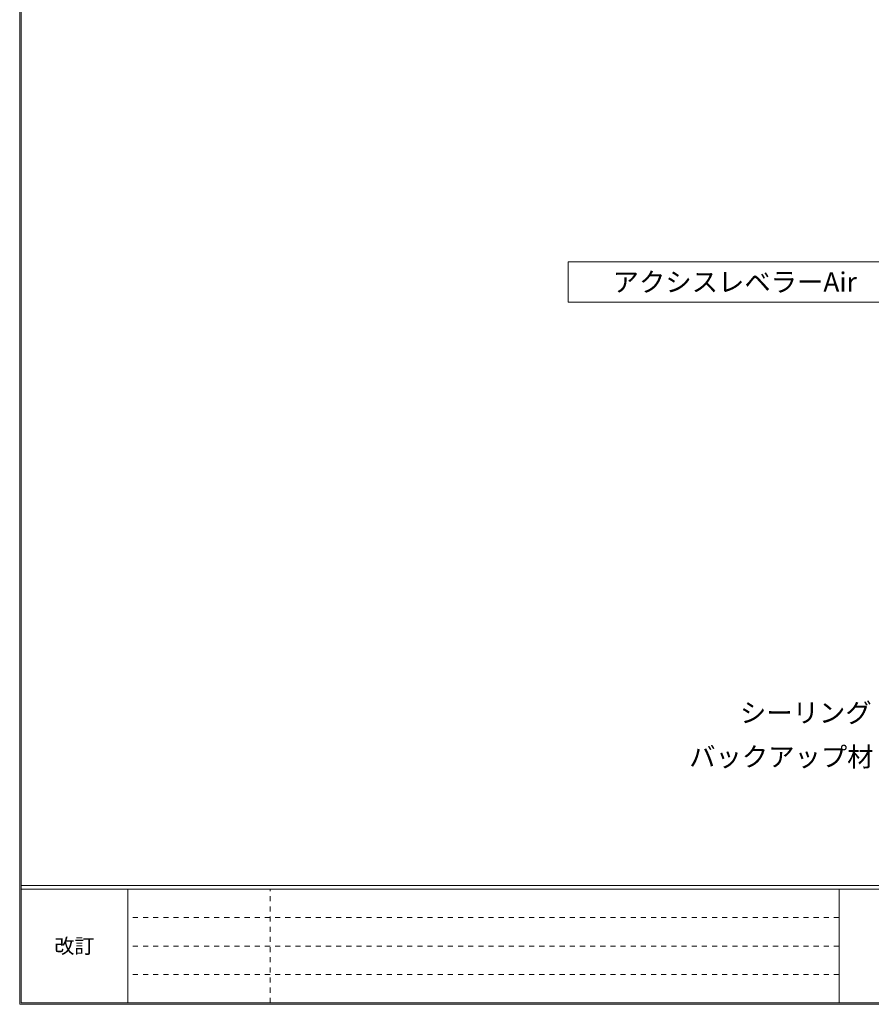
# Model space of a CAD drawing. Extents: x -577 to 577, y 16 to 404.
# Drawn here: x -577 to -410, y 16 to 210 of the extents above; entities that cross this region are included whole.
import ezdxf
from ezdxf.enums import TextEntityAlignment as Align

# ---------------------------------------------------------------- set-up
doc = ezdxf.new("R2010")
doc.units = 0
doc.header["$LTSCALE"] = 2
doc.header["$MEASUREMENT"] = 0
doc.linetypes.add('DASHED2', pattern=[5, 2.5, -2.5])
doc.layers.add('_0-0__', color=7, linetype='CONTINUOUS')
doc.layers.add('_1-0__', color=7, linetype='CONTINUOUS')

msp = doc.modelspace()

# ---------------------------------------------------------------- linework, layer by layer
at = {"layer": '_0-0__', "color": 7, "linetype": 'Continuous', "lineweight": 9}
for p, q in [((-577.28, 404.18), (-577.28, 15.82)), ((-577, 16.1), (-577, 403.9)), ((-17, 39.2), (-577, 39.2)), ((-17, 38.5), (-577, 38.5)), ((-556, 16.1), (-556, 38.5)), ((-416, 16.1), (-416, 38.5)), ((-577.28, 15.82), (-16.72, 15.82)), ((-17, 16.1), (-577, 16.1))]:
    msp.add_line(p, q, dxfattribs=at)
at = {"layer": '_0-0__', "color": 7, "linetype": 'DASHED2', "lineweight": 9, "ltscale": 0.2}
for p, q in [((-528, 16.1), (-528, 38.5)), ((-416, 32.9), (-556, 32.9)), ((-416, 27.3), (-556, 27.3)), ((-416, 21.7), (-556, 21.7))]:
    msp.add_line(p, q, dxfattribs=at)
at = {"layer": '_1-0__', "color": 1, "linetype": 'Continuous', "lineweight": 9}
for p, q in [((-469.31, 162.05), (-404.31, 162.05)), ((-469.31, 154.05), (-469.31, 162.05)), ((-404.31, 154.05), (-469.31, 154.05))]:
    msp.add_line(p, q, dxfattribs=at)

# ---------------------------------------------------------------- texts
at = {"layer": '_0-0__', "color": 7, "lineweight": 9}
msp.add_text('改訂', height=2.9, dxfattribs=at).set_placement((-566.5, 27.3), align=Align.MIDDLE_CENTER)
at = {"layer": '_1-0__', "color": 7, "lineweight": 9}
for s, p in [('アクシスレベラーAir', (-460.56, 158.05)), ('シーリング', (-435.5, 73.22)), ('バックアップ材', (-445.5, 64.56))]:
    msp.add_text(s, height=3.8, dxfattribs=at).set_placement(p, align=Align.MIDDLE_LEFT)

doc.saveas('drawing.dxf')
